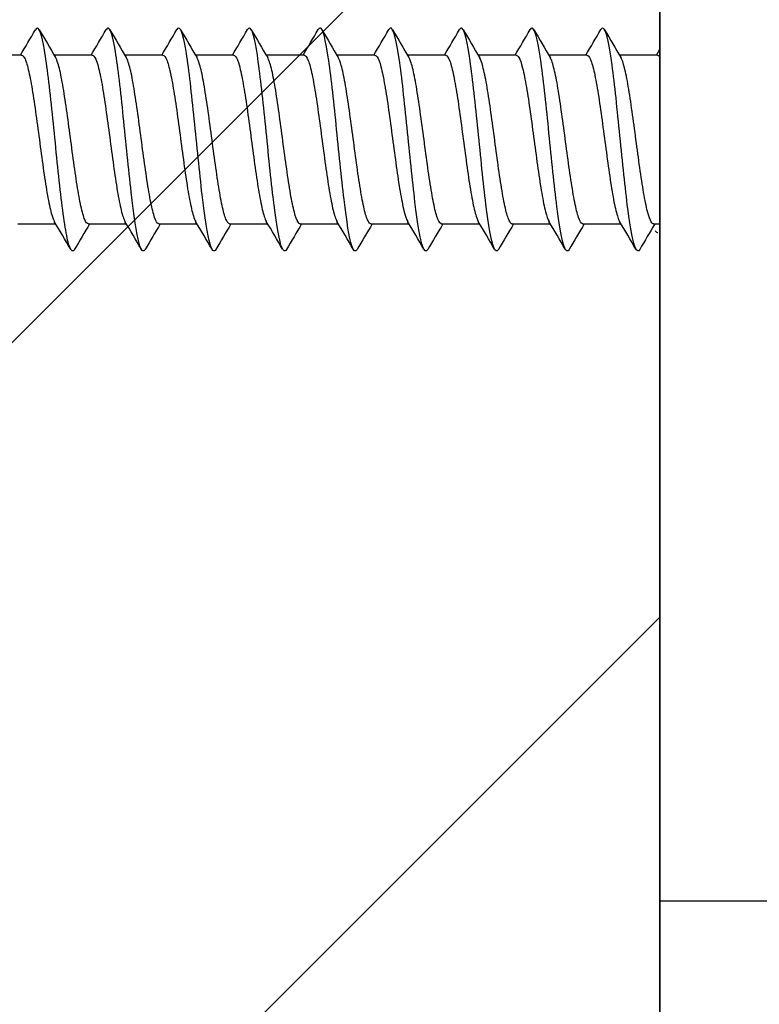
# Paper-space layout 'Sheet1' of a CAD drawing. Units: millimetres. Extents: x 7 to 203, y 5 to 291.
# Drawn here: x 60 to 63, y 69 to 74 of the extents above; entities that cross this region are included whole.
import ezdxf
from ezdxf.enums import TextEntityAlignment as Align

# ---------------------------------------------------------------- set-up
doc = ezdxf.new("R2010")
doc.units = ezdxf.units.MM
for name, color, linetype in [('Layer1', 7, 'Continuous'), ('Layer3', 7, 'Continuous'), ('Layer50', 7, 'Continuous'), ('Standard', 7, 'Continuous'), ('デフォルト', 7, 'Continuous')]:
    doc.layers.add(name, color=color, linetype=linetype)
doc.styles.add('SEACAD_Arial', font='arial.ttf')
doc.dimstyles.new('TPI_1_4', dxfattribs={"dimtxt": 6, "dimasz": 6, "dimexe": 3, "dimexo": 0, "dimgap": 1.5, "dimtad": 0, "dimtih": 1, "dimtoh": 1, "dimdec": 0, "dimlfac": 4, "dimtxsty": 'SEACAD_Arial', "dimblk1": '_SE_FILLED', "dimblk2": '_SE_FILLED', "dimsah": 1, "dimcen": 3, "dimadec": 0, "dimazin": 0, "dimtfac": 0.7, "dimtdec": 3, "dimtofl": 0, "dimtmove": 0, "dimatfit": 3, "dimfxl": 1, "dimarcsym": 0})

# ---------------------------------------------------------------- blocks, each defined once
blk = doc.blocks.new('DMBLK12')
at = {"layer": 'Layer3', "linetype": 'Continuous'}
for points in [[(46.7481, 56.5677), (52.7481, 57.5677), (46.7481, 58.5677)], [(68.7481, 56.5677), (68.7481, 58.5677), (62.7481, 57.5677)]]:
    blk.add_hatch(color=7, dxfattribs=at).paths.add_polyline_path(points)
at = {"layer": 'Layer3', "color": 7, "linetype": 'Continuous'}
for p, q in [((52.7481, 73.4296), (52.7481, 54.5677)), ((62.7481, 69.9296), (62.7481, 54.5677)), ((52.7481, 57.5677), (40.7481, 57.5677)), ((74.7481, 57.5677), (62.7481, 57.5677))]:
    blk.add_line(p, q, dxfattribs=at)
at = {"layer": 'Layer3', "color": 7, "linetype": 'Continuous', "style": 'SEACAD_Arial'}
blk.add_text('40', height=6, dxfattribs=at).set_placement((53.0524, 60.5677), align=Align.TOP_LEFT)
blk = doc.blocks.new('_SE_FILLED')
at = {"color": 0}
blk.add_line((0, 0), (-1, 0), dxfattribs=at)
blk.add_solid([(0, 0), (-1, -0.1665), (-1, 0.1665), (0, 0)], dxfattribs=at)

psp = doc.layouts.new('Sheet1')

# ---------------------------------------------------------------- hatches: boundary and pattern name
at = {"layer": 'Layer50', "linetype": 'Continuous'}
h = psp.add_hatch(dxfattribs=at)
h.set_pattern_fill('LINE', scale=0.94488, angle=45, style=0)
h.paths.add_polyline_path([(62.7482, 67.5936), (62.7482, 222.5931), (58.7482, 222.5931), (58.7482, 67.5936)])

# ---------------------------------------------------------------- linework, layer by layer
at = {"layer": 'Layer1', "color": 7, "linetype": 'Continuous'}
for p, q in [((62.7481, 83.4296), (62.7481, 69.9296)), ((62.7481, 69.9296), (62.7481, 83.4296)), ((62.7481, 69.9296), (65.2481, 69.9296))]:
    psp.add_line(p, q, dxfattribs=at)
at = {"layer": 'Layer50', "color": 7, "linetype": 'Continuous'}
psp.add_line((62.7482, 67.5936), (62.7482, 222.5931), dxfattribs=at)
at = {"layer": 'Standard', "color": 7, "linetype": 'Continuous'}
psp.add_open_spline([(62.7275, 73.0104), (62.7315, 73.0047), (62.7355, 73.0018), (62.7395, 73.0018)], degree=3, dxfattribs=at)
at = {"layer": 'デフォルト', "color": 7, "linetype": 'Continuous'}
for p, q in [((59.8134, 73.8171), (59.6385, 73.8171)), ((60.1384, 73.8171), (59.9635, 73.8171)), ((60.4634, 73.8171), (60.2885, 73.8171)), ((60.7884, 73.8171), (60.6135, 73.8171)), ((61.1134, 73.8171), (60.9385, 73.8171)), ((61.4384, 73.8171), (61.2635, 73.8171)), ((61.7634, 73.8171), (61.5886, 73.8171)), ((62.0885, 73.8171), (61.9136, 73.8171)), ((62.4135, 73.8171), (62.2386, 73.8171)), ((62.7385, 73.8171), (62.5636, 73.8171)), ((59.7951, 73.0421), (59.9701, 73.0421)), ((60.1201, 73.0421), (60.2951, 73.0421)), ((60.4451, 73.0421), (60.6201, 73.0421)), ((60.7701, 73.0421), (60.9451, 73.0421)), ((61.0951, 73.0421), (61.2701, 73.0421)), ((61.4201, 73.0421), (61.5951, 73.0421)), ((61.7451, 73.0421), (61.92, 73.0421)), ((62.0701, 73.0421), (62.245, 73.0421)), ((62.3952, 73.0421), (62.57, 73.0421)), ((62.7202, 73.0421), (62.7481, 73.0421))]:
    psp.add_line(p, q, dxfattribs=at)
for centre, radius, start, end in [((31.047, 90.8201), 33.4107, 329.40885, 329.64346), ((87.7109, 90.2312), 32.2388, 210.36457, 210.62757), ((31.3755, 90.8189), 33.4071, 329.40754, 329.64225), ((86.779, 89.4909), 30.7801, 210.35836, 210.6349), ((31.6663, 90.8403), 33.4474, 329.40582, 329.6403), ((86.8586, 89.345), 30.4945, 210.35455, 210.63426), ((31.9184, 90.8848), 33.5329, 329.40379, 329.63774), ((87.289, 89.4055), 30.6161, 210.35263, 210.63112), ((32.1305, 90.9531), 33.6648, 329.40158, 329.63467), ((87.5886, 89.3893), 30.586, 210.35059, 210.62918), ((32.3015, 91.0457), 33.8445, 329.39928, 329.6312), ((87.733, 89.2822), 30.376, 210.34865, 210.62895), ((32.4301, 91.1635), 34.0736, 329.39699, 329.62742), ((87.7087, 89.0765), 29.9706, 210.34731, 210.6311), ((32.5147, 91.3072), 34.3536, 329.39482, 329.62345), ((87.5918, 88.8165), 29.4579, 210.34558, 210.63441), ((32.5538, 91.4777), 34.6864, 329.39284, 329.61937), ((87.7132, 88.6966), 29.2216, 210.34441, 210.63594), ((32.5457, 91.676), 35.0742, 329.39113, 329.44046), ((34.204, 57.7828), 29.9456, 30.37557, 30.66015), ((86.4722, 57.4453), 30.6167, 149.3746, 149.62875), ((34.4717, 57.7495), 30.0119, 30.37529, 30.65919), ((87.352, 57.1163), 31.2616, 149.37373, 149.62305), ((34.7369, 57.715), 30.0809, 30.37438, 30.65759), ((88.3514, 56.7176), 32.0451, 149.37454, 149.61808), ((35.0034, 57.6817), 30.1482, 30.37283, 30.65537), ((91.4496, 55.0774), 35.2671, 149.37668, 149.59955), ((35.2747, 57.6515), 30.2098, 30.37064, 30.65258), ((92.8185, 54.4609), 36.4795, 149.37879, 149.59471), ((35.5545, 57.6267), 30.2613, 30.36783, 30.64925), ((93.6917, 54.1388), 37.1153, 149.38192, 149.59437), ((35.8463, 57.6094), 30.2987, 30.3644, 30.64546), ((94.0008, 54.1511), 37.0954, 149.38567, 149.59823), ((36.1566, 57.6033), 30.3144, 30.3604, 30.6413), ((93.7399, 54.5002), 36.4134, 149.38899, 149.60525), ((36.6271, 57.6914), 30.1443, 30.3555, 30.63798), ((93.0221, 55.1183), 35.2012, 149.39056, 149.61366)]:
    psp.add_arc(centre, radius, start, end, dxfattribs=at)
for points, knots in [([(60.0572, 72.9251), (60.0472, 72.9081), (60.0372, 72.9194), (60.0152, 73.0051), (60.0031, 73.0919), (59.9789, 73.3058), (59.9668, 73.4319), (59.9427, 73.6648), (59.9306, 73.7708), (59.9064, 73.913), (59.8943, 73.9488), (59.8805, 73.9399), (59.8787, 73.9379), (59.877, 73.9349)], [0, 0, 0, 0, 0.166106, 0.166106, 0.367284, 0.367284, 0.568461, 0.568461, 0.769638, 0.769638, 0.970815, 0.970815, 1, 1, 1, 1]), ([(60.3821, 72.925), (60.3726, 72.909), (60.3631, 72.9185), (60.3415, 72.9974), (60.3294, 73.0819), (60.3052, 73.2929), (60.2931, 73.4186), (60.269, 73.6529), (60.2569, 73.7606), (60.2327, 73.9076), (60.2206, 73.9465), (60.2064, 73.9409), (60.2042, 73.9386), (60.202, 73.935)], [0, 0, 0, 0, 0.1583925, 0.1583925, 0.359757, 0.359757, 0.5611215, 0.5611215, 0.762486, 0.762486, 0.9638505, 0.9638505, 1, 1, 1, 1]), ([(60.707, 72.9248), (60.6979, 72.9098), (60.6889, 72.9177), (60.6678, 72.9899), (60.6557, 73.072), (60.6315, 73.2802), (60.6194, 73.4054), (60.5953, 73.6409), (60.5832, 73.7502), (60.559, 73.9019), (60.5469, 73.9438), (60.5322, 73.9417), (60.5297, 73.9393), (60.5271, 73.9351)], [0, 0, 0, 0, 0.150749, 0.150749, 0.352289, 0.352289, 0.553828, 0.553828, 0.755368, 0.755368, 0.956908, 0.956908, 1, 1, 1, 1]), ([(61.0314, 72.924), (61.023, 72.9108), (61.0146, 72.9175), (60.9941, 72.9828), (60.982, 73.0624), (60.9578, 73.2675), (60.9457, 73.3922), (60.9216, 73.6287), (60.9095, 73.7396), (60.8853, 73.8959), (60.8732, 73.9408), (60.8581, 73.9424), (60.8551, 73.94), (60.8521, 73.9351)], [0, 0, 0, 0, 0.140989, 0.140989, 0.343156, 0.343156, 0.545324, 0.545324, 0.747491, 0.747491, 0.949658, 0.949658, 1, 1, 1, 1]), ([(61.3563, 72.9238), (61.3483, 72.9116), (61.3404, 72.9169), (61.3204, 72.9759), (61.3083, 73.0531), (61.2841, 73.255), (61.272, 73.379), (61.2479, 73.6163), (61.2358, 73.7288), (61.2116, 73.8897), (61.1995, 73.9375), (61.184, 73.943), (61.1806, 73.9407), (61.1771, 73.9351)], [0, 0, 0, 0, 0.132848, 0.132848, 0.335251, 0.335251, 0.537653, 0.537653, 0.740055, 0.740055, 0.942458, 0.942458, 1, 1, 1, 1]), ([(61.6811, 72.9236), (61.6737, 72.9123), (61.6662, 72.9164), (61.6467, 72.9694), (61.6346, 73.0439), (61.6104, 73.2425), (61.5983, 73.3658), (61.5742, 73.6039), (61.5621, 73.7178), (61.5379, 73.8831), (61.5258, 73.9339), (61.5099, 73.9435), (61.506, 73.9414), (61.5022, 73.9351)], [0, 0, 0, 0, 0.125035, 0.125035, 0.327599, 0.327599, 0.530162, 0.530162, 0.732726, 0.732726, 0.935289, 0.935289, 1, 1, 1, 1]), ([(62.0061, 72.9236), (61.9991, 72.9129), (61.9921, 72.916), (61.973, 72.9631), (61.9609, 73.035), (61.9367, 73.2302), (61.9246, 73.3527), (61.9005, 73.5913), (61.8884, 73.7066), (61.8642, 73.8762), (61.8521, 73.9299), (61.8358, 73.9439), (61.8315, 73.9421), (61.8272, 73.9351)], [0, 0, 0, 0, 0.1176353, 0.1176353, 0.3202693, 0.3202693, 0.5229032, 0.5229032, 0.7255372, 0.7255372, 0.9281712, 0.9281712, 1, 1, 1, 1]), ([(62.3312, 72.9237), (62.3246, 72.9135), (62.318, 72.9155), (62.2993, 72.9571), (62.2872, 73.0264), (62.263, 73.218), (62.2509, 73.3396), (62.2268, 73.5787), (62.2147, 73.6952), (62.1905, 73.8691), (62.1784, 73.9256), (62.1616, 73.9441), (62.1569, 73.9427), (62.1522, 73.9352)], [0, 0, 0, 0, 0.110838, 0.110838, 0.313412, 0.313412, 0.515986, 0.515986, 0.718561, 0.718561, 0.921135, 0.921135, 1, 1, 1, 1]), ([(62.6564, 72.9241), (62.6502, 72.9142), (62.6439, 72.9151), (62.6256, 72.9514), (62.6135, 73.018), (62.5893, 73.2059), (62.5772, 73.3266), (62.5531, 73.5659), (62.541, 73.6837), (62.5168, 73.8616), (62.5047, 73.9211), (62.4875, 73.9443), (62.4824, 73.9434), (62.4773, 73.9352)], [0, 0, 0, 0, 0.104663, 0.104663, 0.307047, 0.307047, 0.509431, 0.509431, 0.711815, 0.711815, 0.914199, 0.914199, 1, 1, 1, 1]), ([(59.8134, 73.8171), (59.8185, 73.8171), (59.8237, 73.8114), (59.8288, 73.8005), (59.8346, 73.7878), (59.8404, 73.7676), (59.8462, 73.7417), (59.8521, 73.7157), (59.8581, 73.6833), (59.864, 73.6471), (59.8698, 73.6109), (59.8756, 73.5699), (59.8815, 73.5275), (59.8873, 73.4852), (59.8933, 73.4404), (59.8992, 73.3968), (59.905, 73.3532), (59.9109, 73.3096), (59.9167, 73.2697), (59.9225, 73.2299), (59.9285, 73.1926), (59.9344, 73.1611), (59.9403, 73.1295), (59.9461, 73.1028), (59.9519, 73.0832), (59.9559, 73.0697), (59.96, 73.0594), (59.964, 73.0524)], [0, 0, 0, 0, 0.1010693, 0.1010693, 0.1010693, 0.2180439, 0.2180439, 0.2180439, 0.3349675, 0.3349675, 0.3349675, 0.4519408, 0.4519408, 0.4519408, 0.5688644, 0.5688644, 0.5688644, 0.6858358, 0.6858358, 0.6858358, 0.8027603, 0.8027603, 0.8027603, 0.9197293, 0.9197293, 0.9197293, 1, 1, 1, 1]), ([(60.1201, 73.0421), (60.1146, 73.0421), (60.1091, 73.0488), (60.1037, 73.0617), (60.0979, 73.0755), (60.0919, 73.0966), (60.086, 73.1234), (60.0801, 73.1502), (60.0743, 73.1835), (60.0685, 73.2203), (60.0627, 73.2571), (60.0567, 73.2985), (60.0508, 73.3411), (60.0449, 73.3837), (60.039, 73.4287), (60.0333, 73.4722), (60.0275, 73.5157), (60.0215, 73.5589), (60.0156, 73.5983), (60.0097, 73.6377), (60.0038, 73.6743), (59.998, 73.7051), (59.9923, 73.7359), (59.9863, 73.7616), (59.9804, 73.7803), (59.9765, 73.7924), (59.9727, 73.8017), (59.9689, 73.808)], [0, 0, 0, 0, 0.109221, 0.109221, 0.109221, 0.225603, 0.225603, 0.225603, 0.342019, 0.342019, 0.342019, 0.458404, 0.458404, 0.458404, 0.574817, 0.574817, 0.574817, 0.691206, 0.691206, 0.691206, 0.807616, 0.807616, 0.807616, 0.924009, 0.924009, 0.924009, 1, 1, 1, 1]), ([(60.1384, 73.8171), (60.1408, 73.8171), (60.1432, 73.8159), (60.1456, 73.8135), (60.1515, 73.8074), (60.1574, 73.7938), (60.1632, 73.7737), (60.169, 73.7535), (60.1749, 73.7264), (60.1808, 73.6944), (60.1867, 73.6625), (60.1927, 73.6249), (60.1984, 73.5848), (60.2042, 73.5447), (60.2101, 73.501), (60.216, 73.4574), (60.2219, 73.4137), (60.2279, 73.3689), (60.2337, 73.3267), (60.2394, 73.2846), (60.2453, 73.2438), (60.2512, 73.2079), (60.2571, 73.172), (60.2631, 73.14), (60.2689, 73.1145), (60.2747, 73.0891), (60.2805, 73.0694), (60.2864, 73.0573), (60.2873, 73.0556), (60.2881, 73.054), (60.289, 73.0525)], [0, 0, 0, 0, 0.047388, 0.047388, 0.047388, 0.164371, 0.164371, 0.164371, 0.281354, 0.281354, 0.281354, 0.398333, 0.398333, 0.398333, 0.515321, 0.515321, 0.515321, 0.632296, 0.632296, 0.632296, 0.749289, 0.749289, 0.749289, 0.86626, 0.86626, 0.86626, 0.983257, 0.983257, 0.983257, 1, 1, 1, 1]), ([(60.4451, 73.0422), (60.4428, 73.0421), (60.4404, 73.0433), (60.4381, 73.0457), (60.4323, 73.0516), (60.4265, 73.0651), (60.4206, 73.0852), (60.4147, 73.1052), (60.4087, 73.1323), (60.4029, 73.1642), (60.3971, 73.1961), (60.3913, 73.2336), (60.3854, 73.2737), (60.3795, 73.3137), (60.3735, 73.3574), (60.3677, 73.401), (60.3619, 73.4447), (60.3561, 73.4895), (60.3502, 73.5317), (60.3443, 73.5739), (60.3383, 73.6147), (60.3325, 73.6506), (60.3267, 73.6866), (60.3209, 73.7187), (60.315, 73.7442), (60.3091, 73.7698), (60.3031, 73.7895), (60.2973, 73.8017), (60.2962, 73.8038), (60.2952, 73.8058), (60.2942, 73.8075)], [0, 0, 0, 0, 0.046464, 0.046464, 0.046464, 0.1631, 0.1631, 0.1631, 0.279707, 0.279707, 0.279707, 0.396347, 0.396347, 0.396347, 0.512951, 0.512951, 0.512951, 0.629594, 0.629594, 0.629594, 0.746196, 0.746196, 0.746196, 0.862841, 0.862841, 0.862841, 0.979441, 0.979441, 0.979441, 1, 1, 1, 1]), ([(60.4634, 73.8171), (60.4689, 73.8171), (60.4747, 73.8103), (60.4802, 73.7973), (60.486, 73.7834), (60.4918, 73.7622), (60.4977, 73.7353), (60.5035, 73.7084), (60.5095, 73.6751), (60.5154, 73.6382), (60.5213, 73.6014), (60.5271, 73.5599), (60.5329, 73.5172), (60.5387, 73.4746), (60.5447, 73.4297), (60.5506, 73.3862), (60.5565, 73.3427), (60.5623, 73.2995), (60.5681, 73.2601), (60.5739, 73.2208), (60.5799, 73.1842), (60.5858, 73.1536), (60.5917, 73.1228), (60.5975, 73.0971), (60.6033, 73.0786), (60.6068, 73.0674), (60.6104, 73.0587), (60.6139, 73.0526)], [0, 0, 0, 0, 0.11054, 0.11054, 0.11054, 0.227569, 0.227569, 0.227569, 0.344549, 0.344549, 0.344549, 0.461576, 0.461576, 0.461576, 0.578556, 0.578556, 0.578556, 0.695581, 0.695581, 0.695581, 0.812564, 0.812564, 0.812564, 0.929585, 0.929585, 0.929585, 1, 1, 1, 1]), ([(60.7701, 73.0421), (60.7651, 73.0422), (60.7601, 73.0477), (60.7551, 73.0585), (60.7493, 73.0711), (60.7433, 73.0912), (60.7374, 73.117), (60.7315, 73.1429), (60.7257, 73.1753), (60.7199, 73.2115), (60.7141, 73.2476), (60.7081, 73.2886), (60.7022, 73.3309), (60.6963, 73.3732), (60.6905, 73.418), (60.6847, 73.4616), (60.6789, 73.5052), (60.6729, 73.5488), (60.667, 73.5887), (60.6611, 73.6286), (60.6552, 73.6659), (60.6495, 73.6975), (60.6437, 73.7292), (60.6377, 73.7559), (60.6318, 73.7756), (60.6276, 73.7896), (60.6234, 73.8004), (60.6193, 73.8074)], [0, 0, 0, 0, 0.1001, 0.1001, 0.1001, 0.216765, 0.216765, 0.216765, 0.33347, 0.33347, 0.33347, 0.450138, 0.450138, 0.450138, 0.56684, 0.56684, 0.56684, 0.683511, 0.683511, 0.683511, 0.80021, 0.80021, 0.80021, 0.916884, 0.916884, 0.916884, 1, 1, 1, 1]), ([(60.7884, 73.8171), (60.7913, 73.8171), (60.7941, 73.8153), (60.797, 73.8119), (60.8029, 73.8047), (60.8089, 73.7899), (60.8146, 73.7687), (60.8204, 73.7475), (60.8263, 73.7193), (60.8322, 73.6866), (60.8381, 73.6539), (60.8441, 73.6156), (60.8499, 73.575), (60.8557, 73.5345), (60.8615, 73.4905), (60.8674, 73.4468), (60.8733, 73.4031), (60.8793, 73.3584), (60.8851, 73.3166), (60.8909, 73.2747), (60.8967, 73.2345), (60.9026, 73.1993), (60.9085, 73.1641), (60.9145, 73.133), (60.9203, 73.1085), (60.9261, 73.084), (60.9319, 73.0655), (60.9378, 73.0545), (60.9382, 73.0538), (60.9386, 73.0532), (60.9389, 73.0525)], [0, 0, 0, 0, 0.0567438, 0.0567438, 0.0567438, 0.1737312, 0.1737312, 0.1737312, 0.2907284, 0.2907284, 0.2907284, 0.4077119, 0.4077119, 0.4077119, 0.5247137, 0.5247137, 0.5247137, 0.6416933, 0.6416933, 0.6416933, 0.7586995, 0.7586995, 0.7586995, 0.8756756, 0.8756756, 0.8756756, 0.9926857, 0.9926857, 0.9926857, 1, 1, 1, 1]), ([(61.0951, 73.0421), (61.0933, 73.0421), (61.0914, 73.0429), (61.0896, 73.0444), (61.0838, 73.0491), (61.0779, 73.0615), (61.072, 73.0804), (61.0661, 73.0994), (61.0601, 73.1255), (61.0543, 73.1565), (61.0486, 73.1876), (61.0427, 73.2245), (61.0368, 73.264), (61.0309, 73.3036), (61.0249, 73.3469), (61.0191, 73.3904), (61.0133, 73.434), (61.0075, 73.4789), (61.0016, 73.5214), (60.9957, 73.5639), (60.9897, 73.6052), (60.9839, 73.6418), (60.9781, 73.6784), (60.9723, 73.7114), (60.9664, 73.7379), (60.9605, 73.7644), (60.9545, 73.7852), (60.9487, 73.7986), (60.9472, 73.802), (60.9457, 73.8049), (60.9442, 73.8074)], [0, 0, 0, 0, 0.0371051, 0.0371051, 0.0371051, 0.1537524, 0.1537524, 0.1537524, 0.2703806, 0.2703806, 0.2703806, 0.3870324, 0.3870324, 0.3870324, 0.503657, 0.503657, 0.503657, 0.6203129, 0.6203129, 0.6203129, 0.7369341, 0.7369341, 0.7369341, 0.8535935, 0.8535935, 0.8535935, 0.9702118, 0.9702118, 0.9702118, 1, 1, 1, 1]), ([(61.1134, 73.8171), (61.1136, 73.8171), (61.1137, 73.8171), (61.1139, 73.8171), (61.1197, 73.8167), (61.1257, 73.8087), (61.1316, 73.7938), (61.1375, 73.7788), (61.1433, 73.7565), (61.1491, 73.7286), (61.1549, 73.7008), (61.1609, 73.6667), (61.1668, 73.6292), (61.1727, 73.5917), (61.1785, 73.5498), (61.1843, 73.5069), (61.1901, 73.464), (61.1961, 73.419), (61.202, 73.3757), (61.2079, 73.3324), (61.2137, 73.2895), (61.2195, 73.2507), (61.2253, 73.2119), (61.2313, 73.1761), (61.2372, 73.1462), (61.2431, 73.1164), (61.249, 73.0917), (61.2547, 73.0742), (61.2578, 73.0651), (61.2608, 73.0579), (61.2639, 73.0526)], [0, 0, 0, 0, 0.002951, 0.002951, 0.002951, 0.119922, 0.119922, 0.119922, 0.236939, 0.236939, 0.236939, 0.353911, 0.353911, 0.353911, 0.470925, 0.470925, 0.470925, 0.587899, 0.587899, 0.587899, 0.704911, 0.704911, 0.704911, 0.821887, 0.821887, 0.821887, 0.938896, 0.938896, 0.938896, 1, 1, 1, 1]), ([(61.4201, 73.0421), (61.4156, 73.0422), (61.4111, 73.0467), (61.4066, 73.0556), (61.4007, 73.0671), (61.3947, 73.086), (61.3888, 73.1109), (61.383, 73.1358), (61.3771, 73.1673), (61.3713, 73.2028), (61.3655, 73.2383), (61.3595, 73.2787), (61.3536, 73.3206), (61.3477, 73.3626), (61.3419, 73.4074), (61.3361, 73.4511), (61.3303, 73.4948), (61.3243, 73.5386), (61.3184, 73.579), (61.3125, 73.6193), (61.3067, 73.6574), (61.3009, 73.6898), (61.2951, 73.7222), (61.2891, 73.75), (61.2832, 73.7707), (61.2785, 73.7872), (61.2739, 73.7997), (61.2692, 73.8074)], [0, 0, 0, 0, 0.090678, 0.090678, 0.090678, 0.207315, 0.207315, 0.207315, 0.323997, 0.323997, 0.323997, 0.440636, 0.440636, 0.440636, 0.557315, 0.557315, 0.557315, 0.673956, 0.673956, 0.673956, 0.790633, 0.790633, 0.790633, 0.907277, 0.907277, 0.907277, 1, 1, 1, 1]), ([(61.4384, 73.8171), (61.4418, 73.8171), (61.4451, 73.8147), (61.4484, 73.81), (61.4543, 73.8016), (61.4603, 73.7857), (61.4661, 73.7634), (61.4719, 73.7412), (61.4777, 73.7121), (61.4836, 73.6786), (61.4895, 73.645), (61.4955, 73.6062), (61.5013, 73.5652), (61.5071, 73.5242), (61.5129, 73.4799), (61.5188, 73.4362), (61.5247, 73.3924), (61.5307, 73.348), (61.5365, 73.3065), (61.5423, 73.265), (61.5481, 73.2253), (61.554, 73.1909), (61.5599, 73.1564), (61.5659, 73.1262), (61.5717, 73.1027), (61.5774, 73.0796), (61.5831, 73.0624), (61.5889, 73.0525)], [0, 0, 0, 0, 0.066074, 0.066074, 0.066074, 0.183062, 0.183062, 0.183062, 0.300069, 0.300069, 0.300069, 0.417053, 0.417053, 0.417053, 0.534065, 0.534065, 0.534065, 0.651046, 0.651046, 0.651046, 0.768061, 0.768061, 0.768061, 0.885039, 0.885039, 0.885039, 1, 1, 1, 1]), ([(61.7451, 73.0421), (61.7437, 73.0421), (61.7424, 73.0425), (61.741, 73.0434), (61.7352, 73.0469), (61.7293, 73.0581), (61.7234, 73.076), (61.7175, 73.0939), (61.7115, 73.1189), (61.7058, 73.1491), (61.7, 73.1793), (61.6941, 73.2155), (61.6882, 73.2545), (61.6823, 73.2935), (61.6763, 73.3365), (61.6705, 73.3799), (61.6648, 73.4233), (61.6589, 73.4683), (61.653, 73.5111), (61.6471, 73.5539), (61.6411, 73.5956), (61.6353, 73.6329), (61.6295, 73.6701), (61.6237, 73.7039), (61.6178, 73.7314), (61.6119, 73.7588), (61.6059, 73.7807), (61.6001, 73.7952), (61.5982, 73.8), (61.5963, 73.804), (61.5944, 73.8073)], [0, 0, 0, 0, 0.027736, 0.027736, 0.027736, 0.144459, 0.144459, 0.144459, 0.261173, 0.261173, 0.261173, 0.377901, 0.377901, 0.377901, 0.494611, 0.494611, 0.494611, 0.611343, 0.611343, 0.611343, 0.72805, 0.72805, 0.72805, 0.844786, 0.844786, 0.844786, 0.961489, 0.961489, 0.961489, 1, 1, 1, 1]), ([(61.7634, 73.8171), (61.7641, 73.8171), (61.7647, 73.817), (61.7653, 73.8169), (61.7711, 73.8153), (61.7771, 73.8061), (61.783, 73.79), (61.7889, 73.7739), (61.7947, 73.7505), (61.8005, 73.7218), (61.8063, 73.693), (61.8123, 73.6582), (61.8182, 73.6201), (61.8241, 73.582), (61.8299, 73.5396), (61.8357, 73.4965), (61.8415, 73.4534), (61.8475, 73.4084), (61.8534, 73.3652), (61.8593, 73.3221), (61.8652, 73.2796), (61.8709, 73.2414), (61.8767, 73.2031), (61.8827, 73.1681), (61.8886, 73.1391), (61.8945, 73.1101), (61.9004, 73.0865), (61.9062, 73.0702), (61.9087, 73.0629), (61.9113, 73.057), (61.9139, 73.0526)], [0, 0, 0, 0, 0.012352, 0.012352, 0.012352, 0.12932, 0.12932, 0.12932, 0.24633, 0.24633, 0.24633, 0.363299, 0.363299, 0.363299, 0.480307, 0.480307, 0.480307, 0.597279, 0.597279, 0.597279, 0.714283, 0.714283, 0.714283, 0.831259, 0.831259, 0.831259, 0.94826, 0.94826, 0.94826, 1, 1, 1, 1]), ([(62.0701, 73.0421), (62.0661, 73.0422), (62.062, 73.0458), (62.058, 73.053), (62.0521, 73.0633), (62.0461, 73.0811), (62.0402, 73.105), (62.0344, 73.1289), (62.0286, 73.1595), (62.0228, 73.1943), (62.0169, 73.229), (62.0109, 73.2689), (62.005, 73.3105), (61.9992, 73.3522), (61.9933, 73.3967), (61.9875, 73.4405), (61.9817, 73.4842), (61.9757, 73.5283), (61.9698, 73.5691), (61.9639, 73.61), (61.9581, 73.6486), (61.9523, 73.6818), (61.9465, 73.7151), (61.9405, 73.7438), (61.9346, 73.7656), (61.9295, 73.7844), (61.9245, 73.7986), (61.9195, 73.8071)], [0, 0, 0, 0, 0.081384, 0.081384, 0.081384, 0.198166, 0.198166, 0.198166, 0.314996, 0.314996, 0.314996, 0.431778, 0.431778, 0.431778, 0.548606, 0.548606, 0.548606, 0.66539, 0.66539, 0.66539, 0.782215, 0.782215, 0.782215, 0.899001, 0.899001, 0.899001, 1, 1, 1, 1]), ([(62.0885, 73.8171), (62.0922, 73.8171), (62.096, 73.8139), (62.0998, 73.8078), (62.1057, 73.7983), (62.1117, 73.7812), (62.1175, 73.7579), (62.1233, 73.7347), (62.1291, 73.7046), (62.135, 73.6703), (62.1409, 73.6361), (62.1469, 73.5966), (62.1527, 73.5552), (62.1585, 73.5138), (62.1643, 73.4693), (62.1702, 73.4256), (62.1761, 73.3818), (62.1821, 73.3376), (62.1879, 73.2965), (62.1937, 73.2554), (62.1995, 73.2163), (62.2054, 73.1826), (62.2113, 73.1489), (62.2173, 73.1196), (62.2232, 73.0971), (62.2284, 73.0769), (62.2336, 73.0617), (62.2389, 73.0525)], [0, 0, 0, 0, 0.075457, 0.075457, 0.075457, 0.192453, 0.192453, 0.192453, 0.309478, 0.309478, 0.309478, 0.426471, 0.426471, 0.426471, 0.543499, 0.543499, 0.543499, 0.660489, 0.660489, 0.660489, 0.777521, 0.777521, 0.777521, 0.894508, 0.894508, 0.894508, 1, 1, 1, 1]), ([(62.3951, 73.0421), (62.3942, 73.0421), (62.3933, 73.0423), (62.3924, 73.0427), (62.3866, 73.045), (62.3807, 73.055), (62.3748, 73.0718), (62.3689, 73.0886), (62.363, 73.1126), (62.3572, 73.1419), (62.3514, 73.1713), (62.3455, 73.2066), (62.3396, 73.2451), (62.3337, 73.2836), (62.3278, 73.3262), (62.322, 73.3694), (62.3162, 73.4127), (62.3103, 73.4577), (62.3044, 73.5007), (62.2985, 73.5437), (62.2925, 73.5859), (62.2867, 73.6238), (62.281, 73.6617), (62.2751, 73.6962), (62.2692, 73.7246), (62.2633, 73.753), (62.2573, 73.7759), (62.2515, 73.7916), (62.2492, 73.7978), (62.2469, 73.8029), (62.2446, 73.8069)], [0, 0, 0, 0, 0.018362, 0.018362, 0.018362, 0.135252, 0.135252, 0.135252, 0.252143, 0.252143, 0.252143, 0.369038, 0.369038, 0.369038, 0.485925, 0.485925, 0.485925, 0.602825, 0.602825, 0.602825, 0.719708, 0.719708, 0.719708, 0.836613, 0.836613, 0.836613, 0.953492, 0.953492, 0.953492, 1, 1, 1, 1]), ([(62.4135, 73.8171), (62.4145, 73.8171), (62.4156, 73.8169), (62.4167, 73.8163), (62.4225, 73.8136), (62.4285, 73.8032), (62.4344, 73.786), (62.4403, 73.7688), (62.4461, 73.7444), (62.4519, 73.7147), (62.4577, 73.6851), (62.4637, 73.6495), (62.4696, 73.6108), (62.4755, 73.5721), (62.4814, 73.5293), (62.4871, 73.486), (62.4929, 73.4427), (62.4989, 73.3977), (62.5048, 73.3548), (62.5107, 73.3119), (62.5166, 73.2698), (62.5224, 73.2322), (62.5281, 73.1945), (62.5341, 73.1602), (62.54, 73.1322), (62.5459, 73.1042), (62.5518, 73.0816), (62.5576, 73.0663), (62.5597, 73.0608), (62.5618, 73.0562), (62.5639, 73.0525)], [0, 0, 0, 0, 0.02177, 0.02177, 0.02177, 0.138732, 0.138732, 0.138732, 0.255731, 0.255731, 0.255731, 0.372696, 0.372696, 0.372696, 0.489691, 0.489691, 0.489691, 0.60666, 0.60666, 0.60666, 0.723652, 0.723652, 0.723652, 0.840624, 0.840624, 0.840624, 0.957613, 0.957613, 0.957613, 1, 1, 1, 1]), ([(62.7202, 73.0422), (62.7166, 73.0422), (62.713, 73.045), (62.7094, 73.0506), (62.7035, 73.0598), (62.6975, 73.0764), (62.6916, 73.0993), (62.6858, 73.1222), (62.68, 73.1519), (62.6742, 73.186), (62.6683, 73.22), (62.6623, 73.2592), (62.6564, 73.3005), (62.6506, 73.3417), (62.6448, 73.3861), (62.639, 73.4299), (62.6331, 73.4737), (62.6271, 73.518), (62.6212, 73.5592), (62.6154, 73.6004), (62.6095, 73.6397), (62.6037, 73.6737), (62.5979, 73.7077), (62.5919, 73.7373), (62.586, 73.7602), (62.5806, 73.7814), (62.5751, 73.7973), (62.5697, 73.8067)], [0, 0, 0, 0, 0.0721198, 0.0721198, 0.0721198, 0.1890984, 0.1890984, 0.1890984, 0.3061272, 0.3061272, 0.3061272, 0.4231053, 0.4231053, 0.4231053, 0.5401323, 0.5401323, 0.5401323, 0.657111, 0.657111, 0.657111, 0.7741359, 0.7741359, 0.7741359, 0.8911158, 0.8911158, 0.8911158, 1, 1, 1, 1])]:
    psp.add_open_spline(points, degree=3, knots=knots, dxfattribs=at)
psp.add_open_spline([(62.7385, 73.8171), (62.7417, 73.8171), (62.7449, 73.8148), (62.7481, 73.8104)], degree=3, dxfattribs=at)

# ---------------------------------------------------------------- dimensions: what is measured, and where the dimension line sits
at = {"layer": 'Layer3', "color": 7, "linetype": 'Continuous'}
dim = psp.add_linear_dim(base=(52.7481, 57.5677), p1=(62.7481, 69.9296), p2=(52.7481, 73.4296), text='\\A1;<>', dimstyle='TPI_1_4', dxfattribs=at)
dim.commit()
dim.dimension.update_dxf_attribs({"geometry": 'DMBLK12', "text_midpoint": (57.7481, 57.5677), "dimtype": 160})

doc.saveas('drawing.dxf')
